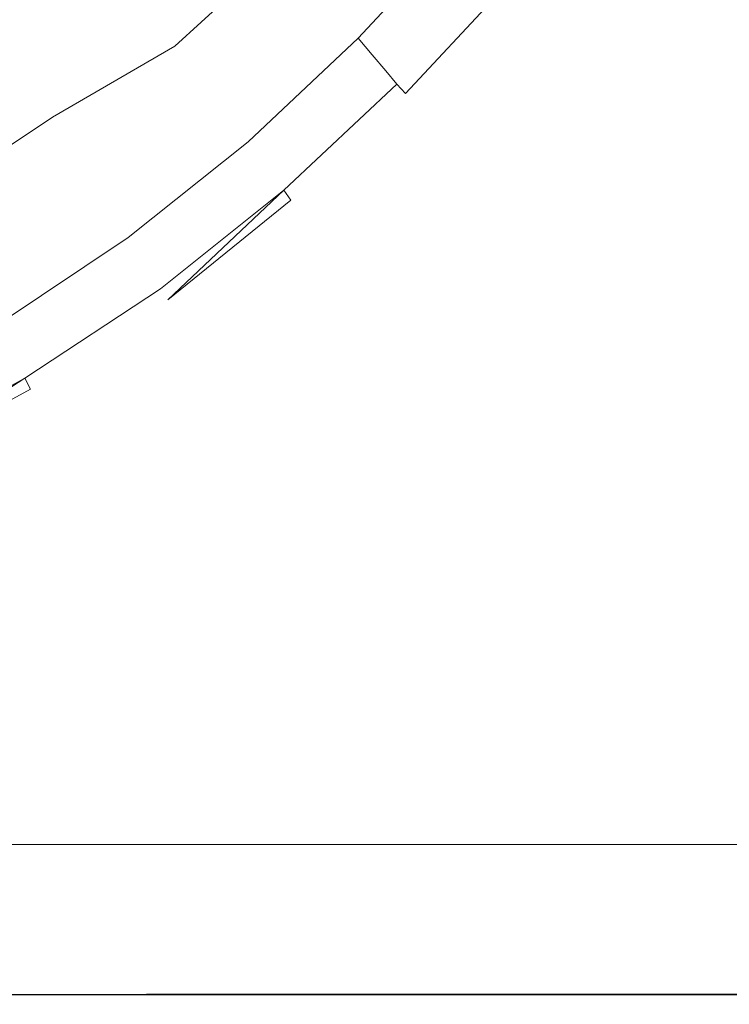
# Model space of a CAD drawing. Extents: x -748 to 748, y -352 to 353.
# Drawn here: x 589 to 679, y -352 to -228 of the extents above; entities that cross this region are included whole.
import ezdxf

# ---------------------------------------------------------------- set-up
doc = ezdxf.new("R2010")
doc.units = 0
doc.header["$LTSCALE"] = 500
doc.header["$MEASUREMENT"] = 0
doc.layers.add('SEKWANA', color=7, linetype='Continuous')

msp = doc.modelspace()

# ---------------------------------------------------------------- linework, layer by layer
at = {"layer": 'SEKWANA', "lineweight": 0}
for points, invisible_edges in [([(642.7, -214, 200.5), (627.8, -225.5, 201.1), (629.9, -227.8, 200), (642.7, -214, 200.5)], 15), ([(631.9, -230.1, 197.7), (642.7, -214, 200.5), (629.9, -227.8, 200), (631.9, -230.1, 197.7)], 15), ([(642.7, -214, 200.5), (631.9, -230.1, 197.7), (644.9, -216.1, 198.2), (642.7, -214, 200.5)], 13), ([(631.9, -230.1, 197.7), (646.9, -218.1, 195.2), (644.9, -216.1, 198.2), (631.9, -230.1, 197.7)], 15), ([(620.2, -217.1, 196.7), (605.8, -227.1, 192.9), (607.2, -229.1, 196.2), (620.2, -217.1, 196.7)], 15), ([(608.7, -231.1, 198.4), (620.2, -217.1, 196.7), (607.2, -229.1, 196.2), (608.7, -231.1, 198.4)], 15), ([(620.2, -217.1, 196.7), (608.7, -231.1, 198.4), (621.9, -219, 199), (620.2, -217.1, 196.7)], 13), ([(608.7, -231.1, 198.4), (623.7, -221, 200.6), (621.9, -219, 199), (608.7, -231.1, 198.4)], 15), ([(646.9, -218.1, 195.2), (631.9, -230.1, 197.7), (633.7, -232.2, 195), (646.9, -218.1, 195.2)], 15), ([(635.4, -234.2, 192.1), (646.9, -218.1, 195.2), (633.7, -232.2, 195), (635.4, -234.2, 192.1)], 11), ([(646.9, -218.1, 195.2), (635.4, -234.2, 192.1), (648.7, -219.9, 192.3), (646.9, -218.1, 195.2)], 15), ([(635.4, -234.2, 192.1), (650.2, -221.4, 189.8), (648.7, -219.9, 192.3), (635.4, -234.2, 192.1)], 15), ([(602.9, -221.6, 181.6), (587.7, -227.7, 172.5), (589.2, -232, 181.5), (602.9, -221.6, 181.6)], 15), ([(590.6, -235.4, 188), (602.9, -221.6, 181.6), (589.2, -232, 181.5), (590.6, -235.4, 188)], 15), ([(602.9, -221.6, 181.6), (590.6, -235.4, 188), (604.4, -224.7, 188.2), (602.9, -221.6, 181.6)], 15), ([(623.7, -221, 200.6), (608.7, -231.1, 198.4), (610.5, -233.4, 200), (623.7, -221, 200.6)], 15), ([(612.3, -235.8, 200.7), (623.7, -221, 200.6), (610.5, -233.4, 200), (612.3, -235.8, 200.7)], 15), ([(623.7, -221, 200.6), (612.3, -235.8, 200.7), (625.7, -223.2, 201.3), (623.7, -221, 200.6)], 15), ([(650.2, -221.4, 189.8), (635.4, -234.2, 192.1), (636.8, -235.9, 189.7), (650.2, -221.4, 189.8)], 13), ([(637.9, -237.1, 188.3), (650.2, -221.4, 189.8), (636.8, -235.9, 189.7), (637.9, -237.1, 188.3)], 11), ([(650.2, -221.4, 189.8), (637.9, -237.1, 188.3), (651.4, -222.6, 188.3), (650.2, -221.4, 189.8)], 13), ([(637.9, -237.1, 188.3), (653, -223.4, 187.5), (651.4, -222.6, 188.3), (637.9, -237.1, 188.3)], 15), ([(612.3, -235.8, 200.7), (627.8, -225.5, 201.1), (625.7, -223.2, 201.3), (612.3, -235.8, 200.7)], 15), ([(653, -223.4, 187.5), (637.9, -237.1, 188.3), (639.6, -238, 187.5), (653, -223.4, 187.5)], 15), ([(642.6, -238.7, 187.3), (653, -223.4, 187.5), (639.6, -238, 187.5), (642.6, -238.7, 187.3)], 15), ([(653, -223.4, 187.5), (642.6, -238.7, 187.3), (655.9, -224.1, 187.3), (653, -223.4, 187.5)], 15), ([(642.6, -238.7, 187.3), (660.9, -224.5, 187.3), (655.9, -224.1, 187.3), (642.6, -238.7, 187.3)], 15), ([(590.6, -235.4, 188), (605.8, -227.1, 192.9), (604.4, -224.7, 188.2), (590.6, -235.4, 188)], 15), ([(660.9, -224.5, 187.3), (642.6, -238.7, 187.3), (647.9, -239.1, 187.3), (660.9, -224.5, 187.3)], 15), ([(656.3, -239.4, 187.3), (660.9, -224.5, 187.3), (647.9, -239.1, 187.3), (656.3, -239.4, 187.3)], 15), ([(660.9, -224.5, 187.3), (656.3, -239.4, 187.3), (668.8, -224.8, 187.3), (660.9, -224.5, 187.3)], 15), ([(656.3, -239.4, 187.3), (678.6, -225, 187.3), (668.8, -224.8, 187.3), (656.3, -239.4, 187.3)], 15), ([(678.6, -225, 187.3), (656.3, -239.4, 187.3), (667.1, -239.6, 187.3), (678.6, -225, 187.3)], 15), ([(679.2, -239.6, 187.3), (678.6, -225, 187.3), (667.1, -239.6, 187.3), (679.2, -239.6, 187.3)], 15), ([(678.6, -225, 187.3), (679.2, -239.6, 187.3), (689.7, -225.1, 187.3), (678.6, -225, 187.3)], 15), ([(627.8, -225.5, 201.1), (612.3, -235.8, 200.7), (614.2, -238.3, 200.6), (627.8, -225.5, 201.1)], 15), ([(616.2, -240.8, 199.4), (627.8, -225.5, 201.1), (614.2, -238.3, 200.6), (616.2, -240.8, 199.4)], 15), ([(627.8, -225.5, 201.1), (616.2, -240.8, 199.4), (629.9, -227.8, 200), (627.8, -225.5, 201.1)], 15), ([(587.7, -227.7, 172.5), (574.5, -241.6, 181.3), (589.2, -232, 181.5), (587.7, -227.7, 172.5)], 15), ([(605.8, -227.1, 192.9), (590.6, -235.4, 188), (591.9, -238, 192.6), (605.8, -227.1, 192.9)], 15), ([(593.2, -240.1, 195.7), (605.8, -227.1, 192.9), (591.9, -238, 192.6), (593.2, -240.1, 195.7)], 15), ([(605.8, -227.1, 192.9), (593.2, -240.1, 195.7), (607.2, -229.1, 196.2), (605.8, -227.1, 192.9)], 15), ([(616.2, -240.8, 199.4), (631.9, -230.1, 197.7), (629.9, -227.8, 200), (616.2, -240.8, 199.4)], 15), ([(593.2, -240.1, 195.7), (608.7, -231.1, 198.4), (607.2, -229.1, 196.2), (593.2, -240.1, 195.7)], 14), ([(631.9, -230.1, 197.7), (616.2, -240.8, 199.4), (618, -243.2, 197.3), (631.9, -230.1, 197.7)], 11), ([(619.7, -245.5, 194.7), (631.9, -230.1, 197.7), (618, -243.2, 197.3), (619.7, -245.5, 194.7)], 15), ([(631.9, -230.1, 197.7), (619.7, -245.5, 194.7), (633.7, -232.2, 195), (631.9, -230.1, 197.7)], 11), ([(608.7, -231.1, 198.4), (593.2, -240.1, 195.7), (594.6, -242.2, 197.7), (608.7, -231.1, 198.4)], 15), ([(596.1, -244.6, 199.2), (608.7, -231.1, 198.4), (594.6, -242.2, 197.7), (596.1, -244.6, 199.2)], 15), ([(608.7, -231.1, 198.4), (596.1, -244.6, 199.2), (610.5, -233.4, 200), (608.7, -231.1, 198.4)], 15), ([(574.5, -241.6, 181.3), (590.6, -235.4, 188), (589.2, -232, 181.5), (574.5, -241.6, 181.3)], 15), ([(619.7, -245.5, 194.7), (635.4, -234.2, 192.1), (633.7, -232.2, 195), (619.7, -245.5, 194.7)], 15), ([(596.1, -244.6, 199.2), (612.3, -235.8, 200.7), (610.5, -233.4, 200), (596.1, -244.6, 199.2)], 15), ([(635.4, -234.2, 192.1), (619.7, -245.5, 194.7), (621.2, -247.6, 192), (635.4, -234.2, 192.1)], 15), ([(622.5, -249.3, 189.7), (635.4, -234.2, 192.1), (621.2, -247.6, 192), (622.5, -249.3, 189.7)], 15), ([(635.4, -234.2, 192.1), (622.5, -249.3, 189.7), (636.8, -235.9, 189.7), (635.4, -234.2, 192.1)], 13), ([(590.6, -235.4, 188), (574.5, -241.6, 181.3), (575.7, -245.1, 187.8), (590.6, -235.4, 188)], 15), ([(576.9, -247.9, 192.2), (590.6, -235.4, 188), (575.7, -245.1, 187.8), (576.9, -247.9, 192.2)], 15), ([(590.6, -235.4, 188), (576.9, -247.9, 192.2), (591.9, -238, 192.6), (590.6, -235.4, 188)], 15), ([(612.3, -235.8, 200.7), (596.1, -244.6, 199.2), (597.8, -247.3, 200), (612.3, -235.8, 200.7)], 15), ([(599.5, -250, 199.8), (612.3, -235.8, 200.7), (597.8, -247.3, 200), (599.5, -250, 199.8)], 15), ([(612.3, -235.8, 200.7), (599.5, -250, 199.8), (614.2, -238.3, 200.6), (612.3, -235.8, 200.7)], 15), ([(622.5, -249.3, 189.7), (637.9, -237.1, 188.3), (636.8, -235.9, 189.7), (622.5, -249.3, 189.7)], 15), ([(637.9, -237.1, 188.3), (622.5, -249.3, 189.7), (623.4, -250.6, 188.2), (637.9, -237.1, 188.3)], 15), ([(625, -251.7, 187.5), (637.9, -237.1, 188.3), (623.4, -250.6, 188.2), (625, -251.7, 187.5)], 15), ([(637.9, -237.1, 188.3), (625, -251.7, 187.5), (639.6, -238, 187.5), (637.9, -237.1, 188.3)], 15), ([(576.9, -247.9, 192.2), (593.2, -240.1, 195.7), (591.9, -238, 192.6), (576.9, -247.9, 192.2)], 15), ([(599.5, -250, 199.8), (616.2, -240.8, 199.4), (614.2, -238.3, 200.6), (599.5, -250, 199.8)], 15), ([(625, -251.7, 187.5), (642.6, -238.7, 187.3), (639.6, -238, 187.5), (625, -251.7, 187.5)], 15), ([(642.6, -238.7, 187.3), (625, -251.7, 187.5), (628.1, -252.5, 187.3), (642.6, -238.7, 187.3)], 15), ([(633.7, -253.1, 187.3), (642.6, -238.7, 187.3), (628.1, -252.5, 187.3), (633.7, -253.1, 187.3)], 15), ([(642.6, -238.7, 187.3), (633.7, -253.1, 187.3), (647.9, -239.1, 187.3), (642.6, -238.7, 187.3)], 15), ([(633.7, -253.1, 187.3), (656.3, -239.4, 187.3), (647.9, -239.1, 187.3), (633.7, -253.1, 187.3)], 15), ([(593.2, -240.1, 195.7), (576.9, -247.9, 192.2), (578.1, -250.1, 195.2), (593.2, -240.1, 195.7)], 15), ([(579.3, -252.3, 197.1), (593.2, -240.1, 195.7), (578.1, -250.1, 195.2), (579.3, -252.3, 197.1)], 9), ([(593.2, -240.1, 195.7), (579.3, -252.3, 197.1), (594.6, -242.2, 197.7), (593.2, -240.1, 195.7)], 15), ([(656.3, -239.4, 187.3), (633.7, -253.1, 187.3), (643, -253.2, 187.3), (656.3, -239.4, 187.3)], 15), ([(654.9, -253.1, 187.3), (656.3, -239.4, 187.3), (643, -253.2, 187.3), (654.9, -253.1, 187.3)], 15), ([(656.3, -239.4, 187.3), (654.9, -253.1, 187.3), (667.1, -239.6, 187.3), (656.3, -239.4, 187.3)], 15), ([(679.2, -239.6, 187.3), (654.9, -253.1, 187.3), (668.2, -253.2, 187.3), (679.2, -239.6, 187.3)], 15), ([(654.9, -253.1, 187.3), (679.2, -239.6, 187.3), (667.1, -239.6, 187.3), (654.9, -253.1, 187.3)], 15), ([(682.3, -253.4, 187.3), (679.2, -239.6, 187.3), (668.2, -253.2, 187.3), (682.3, -253.4, 187.3)], 15), ([(616.2, -240.8, 199.4), (599.5, -250, 199.8), (601.2, -252.7, 198.8), (616.2, -240.8, 199.4)], 15), ([(602.8, -255.3, 196.8), (616.2, -240.8, 199.4), (601.2, -252.7, 198.8), (602.8, -255.3, 196.8)], 15), ([(616.2, -240.8, 199.4), (602.8, -255.3, 196.8), (618, -243.2, 197.3), (616.2, -240.8, 199.4)], 15), ([(579.3, -252.3, 197.1), (596.1, -244.6, 199.2), (594.6, -242.2, 197.7), (579.3, -252.3, 197.1)], 15), ([(602.8, -255.3, 196.8), (619.7, -245.5, 194.7), (618, -243.2, 197.3), (602.8, -255.3, 196.8)], 11), ([(596.1, -244.6, 199.2), (579.3, -252.3, 197.1), (580.6, -254.9, 198.5), (596.1, -244.6, 199.2)], 15), ([(582, -257.7, 199.1), (596.1, -244.6, 199.2), (580.6, -254.9, 198.5), (582, -257.7, 199.1)], 15), ([(596.1, -244.6, 199.2), (582, -257.7, 199.1), (597.8, -247.3, 200), (596.1, -244.6, 199.2)], 15), ([(619.7, -245.5, 194.7), (602.8, -255.3, 196.8), (604.4, -257.7, 194.3), (619.7, -245.5, 194.7)], 15), ([(605.7, -259.9, 191.6), (619.7, -245.5, 194.7), (604.4, -257.7, 194.3), (605.7, -259.9, 191.6)], 15), ([(619.7, -245.5, 194.7), (605.7, -259.9, 191.6), (621.2, -247.6, 192), (619.7, -245.5, 194.7)], 15), ([(582, -257.7, 199.1), (599.5, -250, 199.8), (597.8, -247.3, 200), (582, -257.7, 199.1)], 15), ([(605.7, -259.9, 191.6), (622.5, -249.3, 189.7), (621.2, -247.6, 192), (605.7, -259.9, 191.6)], 15), ([(599.5, -250, 199.8), (582, -257.7, 199.1), (583.5, -260.6, 199), (599.5, -250, 199.8)], 15), ([(584.9, -263.5, 198.1), (599.5, -250, 199.8), (583.5, -260.6, 199), (584.9, -263.5, 198.1)], 15), ([(599.5, -250, 199.8), (584.9, -263.5, 198.1), (601.2, -252.7, 198.8), (599.5, -250, 199.8)], 15), ([(622.5, -249.3, 189.7), (605.7, -259.9, 191.6), (606.9, -261.8, 189.4), (622.5, -249.3, 189.7)], 11), ([(607.8, -263.2, 188.2), (622.5, -249.3, 189.7), (606.9, -261.8, 189.4), (607.8, -263.2, 188.2)], 14), ([(622.5, -249.3, 189.7), (607.8, -263.2, 188.2), (623.4, -250.6, 188.2), (622.5, -249.3, 189.7)], 11), ([(607.8, -263.2, 188.2), (625, -251.7, 187.5), (623.4, -250.6, 188.2), (607.8, -263.2, 188.2)], 11), ([(584.9, -263.5, 198.1), (602.8, -255.3, 196.8), (601.2, -252.7, 198.8), (584.9, -263.5, 198.1)], 15), ([(625, -251.7, 187.5), (607.8, -263.2, 188.2), (609.2, -264.4, 187.5), (625, -251.7, 187.5)], 15), ([(612.1, -265.9, 187.3), (625, -251.7, 187.5), (609.2, -264.4, 187.5), (612.1, -265.9, 187.3)], 15), ([(625, -251.7, 187.5), (612.1, -265.9, 187.3), (628.1, -252.5, 187.3), (625, -251.7, 187.5)], 15), ([(612.1, -265.9, 187.3), (633.7, -253.1, 187.3), (628.1, -252.5, 187.3), (612.1, -265.9, 187.3)], 15), ([(633.7, -253.1, 187.3), (612.1, -265.9, 187.3), (618.2, -266.8, 187.3), (633.7, -253.1, 187.3)], 15), ([(629.1, -266.3, 187.3), (633.7, -253.1, 187.3), (618.2, -266.8, 187.3), (629.1, -266.3, 187.3)], 15), ([(629.1, -266.3, 187.3), (654.9, -253.1, 187.3), (643, -253.2, 187.3), (629.1, -266.3, 187.3)], 15), ([(654.9, -253.1, 187.3), (629.1, -266.3, 187.3), (642.7, -265.7, 187.3), (654.9, -253.1, 187.3)], 15), ([(633.7, -253.1, 187.3), (629.1, -266.3, 187.3), (643, -253.2, 187.3), (633.7, -253.1, 187.3)], 15), ([(656.8, -265.9, 187.3), (654.9, -253.1, 187.3), (642.7, -265.7, 187.3), (656.8, -265.9, 187.3)], 15), ([(654.9, -253.1, 187.3), (656.8, -265.9, 187.3), (668.2, -253.2, 187.3), (654.9, -253.1, 187.3)], 15), ([(656.8, -265.9, 187.3), (682.3, -253.4, 187.3), (668.2, -253.2, 187.3), (656.8, -265.9, 187.3)], 15), ([(682.3, -253.4, 187.3), (656.8, -265.9, 187.3), (671.7, -266.5, 187.3), (682.3, -253.4, 187.3)], 15), ([(687.6, -267.2, 187.3), (682.3, -253.4, 187.3), (671.7, -266.5, 187.3), (687.6, -267.2, 187.3)], 15), ([(602.8, -255.3, 196.8), (584.9, -263.5, 198.1), (586.3, -266.3, 196.2), (602.8, -255.3, 196.8)], 11), ([(587.6, -268.9, 193.9), (602.8, -255.3, 196.8), (586.3, -266.3, 196.2), (587.6, -268.9, 193.9)], 15), ([(602.8, -255.3, 196.8), (587.6, -268.9, 193.9), (604.4, -257.7, 194.3), (602.8, -255.3, 196.8)], 15), ([(587.6, -268.9, 193.9), (605.7, -259.9, 191.6), (604.4, -257.7, 194.3), (587.6, -268.9, 193.9)], 15), ([(605.7, -259.9, 191.6), (587.6, -268.9, 193.9), (588.8, -271.2, 191.4), (605.7, -259.9, 191.6)], 15), ([(589.7, -273.1, 189.3), (605.7, -259.9, 191.6), (588.8, -271.2, 191.4), (589.7, -273.1, 189.3)], 15), ([(605.7, -259.9, 191.6), (589.7, -273.1, 189.3), (606.9, -261.8, 189.4), (605.7, -259.9, 191.6)], 13), ([(589.7, -273.1, 189.3), (607.8, -263.2, 188.2), (606.9, -261.8, 189.4), (589.7, -273.1, 189.3)], 15), ([(607.8, -263.2, 188.2), (589.7, -273.1, 189.3), (590.4, -274.5, 188.1), (607.8, -263.2, 188.2)], 15), ([(591.7, -276.1, 187.5), (607.8, -263.2, 188.2), (590.4, -274.5, 188.1), (591.7, -276.1, 187.5)], 15), ([(607.8, -263.2, 188.2), (591.7, -276.1, 187.5), (609.2, -264.4, 187.5), (607.8, -263.2, 188.2)], 15), ([(591.7, -276.1, 187.5), (612.1, -265.9, 187.3), (609.2, -264.4, 187.5), (591.7, -276.1, 187.5)], 15), ([(612.1, -265.9, 187.3), (591.7, -276.1, 187.5), (594.2, -278.3, 187.3), (612.1, -265.9, 187.3)], 15), ([(599.3, -282, 187.3), (612.1, -265.9, 187.3), (594.2, -278.3, 187.3), (599.3, -282, 187.3)], 15), ([(612.1, -265.9, 187.3), (599.3, -282, 187.3), (618.2, -266.8, 187.3), (612.1, -265.9, 187.3)], 15), ([(629.1, -266.3, 187.3), (599.3, -282, 187.3), (617.1, -278.5, 187.3), (629.1, -266.3, 187.3)], 15), ([(599.3, -282, 187.3), (629.1, -266.3, 187.3), (618.2, -266.8, 187.3), (599.3, -282, 187.3)], 15), ([(631.7, -277.1, 187.3), (629.1, -266.3, 187.3), (617.1, -278.5, 187.3), (631.7, -277.1, 187.3)], 15), ([(629.1, -266.3, 187.3), (631.7, -277.1, 187.3), (642.7, -265.7, 187.3), (629.1, -266.3, 187.3)], 15), ([(631.7, -277.1, 187.3), (656.8, -265.9, 187.3), (642.7, -265.7, 187.3), (631.7, -277.1, 187.3)], 15), ([(656.8, -265.9, 187.3), (631.7, -277.1, 187.3), (645.7, -277.5, 187.3), (656.8, -265.9, 187.3)], 15), ([(660.3, -279.1, 187.3), (656.8, -265.9, 187.3), (645.7, -277.5, 187.3), (660.3, -279.1, 187.3)], 15), ([(656.8, -265.9, 187.3), (660.3, -279.1, 187.3), (671.7, -266.5, 187.3), (656.8, -265.9, 187.3)], 15), ([(660.3, -279.1, 187.3), (687.6, -267.2, 187.3), (671.7, -266.5, 187.3), (660.3, -279.1, 187.3)], 15), ([(687.6, -267.2, 187.3), (660.3, -279.1, 187.3), (676.6, -280.9, 187.3), (687.6, -267.2, 187.3)], 15), ([(694.4, -282.3, 187.3), (687.6, -267.2, 187.3), (676.6, -280.9, 187.3), (694.4, -282.3, 187.3)], 15), ([(570.2, -281.4, 191), (589.7, -273.1, 189.3), (588.8, -271.2, 191.4), (570.2, -281.4, 191)], 15), ([(589.7, -273.1, 189.3), (570.2, -281.4, 191), (570.9, -283.4, 189.1), (589.7, -273.1, 189.3)], 11), ([(571.5, -284.8, 188.1), (589.7, -273.1, 189.3), (570.9, -283.4, 189.1), (571.5, -284.8, 188.1)], 14), ([(589.7, -273.1, 189.3), (571.5, -284.8, 188.1), (590.4, -274.5, 188.1), (589.7, -273.1, 189.3)], 9), ([(571.5, -284.8, 188.1), (591.7, -276.1, 187.5), (590.4, -274.5, 188.1), (571.5, -284.8, 188.1)], 15), ([(591.7, -276.1, 187.5), (571.5, -284.8, 188.1), (572.4, -286.5, 187.4), (591.7, -276.1, 187.5)], 15), ([(574.1, -289.3, 187.3), (591.7, -276.1, 187.5), (572.4, -286.5, 187.4), (574.1, -289.3, 187.3)], 15), ([(591.7, -276.1, 187.5), (574.1, -289.3, 187.3), (594.2, -278.3, 187.3), (591.7, -276.1, 187.5)], 15), ([(609.7, -289.3, 187.3), (631.7, -277.1, 187.3), (617.1, -278.5, 187.3), (609.7, -289.3, 187.3)], 15), ([(631.7, -277.1, 187.3), (609.7, -289.3, 187.3), (623.1, -287, 187.3), (631.7, -277.1, 187.3)], 15), ([(635.4, -288.1, 187.3), (631.7, -277.1, 187.3), (623.1, -287, 187.3), (635.4, -288.1, 187.3)], 15), ([(631.7, -277.1, 187.3), (635.4, -288.1, 187.3), (645.7, -277.5, 187.3), (631.7, -277.1, 187.3)], 15), ([(635.4, -288.1, 187.3), (660.3, -279.1, 187.3), (645.7, -277.5, 187.3), (635.4, -288.1, 187.3)], 15), ([(574.1, -289.3, 187.3), (599.3, -282, 187.3), (594.2, -278.3, 187.3), (574.1, -289.3, 187.3)], 15), ([(599.3, -282, 187.3), (609.7, -289.3, 187.3), (617.1, -278.5, 187.3), (599.3, -282, 187.3)], 15), ([(660.3, -279.1, 187.3), (635.4, -288.1, 187.3), (648.4, -291.3, 187.3), (660.3, -279.1, 187.3)], 15), ([(664.2, -295, 187.3), (660.3, -279.1, 187.3), (648.4, -291.3, 187.3), (664.2, -295, 187.3)], 15), ([(660.3, -279.1, 187.3), (664.2, -295, 187.3), (676.6, -280.9, 187.3), (660.3, -279.1, 187.3)], 15), ([(664.2, -295, 187.3), (694.4, -282.3, 187.3), (676.6, -280.9, 187.3), (664.2, -295, 187.3)], 15), ([(599.3, -282, 187.3), (574.1, -289.3, 187.3), (575.8, -294.3, 187.3), (599.3, -282, 187.3)], 15), ([(576.4, -303.1, 187.3), (599.3, -282, 187.3), (575.8, -294.3, 187.3), (576.4, -303.1, 187.3)], 15), ([(599.3, -282, 187.3), (576.4, -303.1, 187.3), (594.3, -294.6, 187.3), (599.3, -282, 187.3)], 15), ([(609.7, -289.3, 187.3), (599.3, -282, 187.3), (594.3, -294.6, 187.3), (609.7, -289.3, 187.3)], 15), ([(694.4, -282.3, 187.3), (664.2, -295, 187.3), (682.9, -297.8, 187.3), (694.4, -282.3, 187.3)], 15), ([(609.7, -289.3, 187.3), (618.4, -294.1, 187.3), (623.1, -287, 187.3), (609.7, -289.3, 187.3)], 15), ([(618.4, -294.1, 187.3), (635.4, -288.1, 187.3), (623.1, -287, 187.3), (618.4, -294.1, 187.3)], 15), ([(635.4, -288.1, 187.3), (618.4, -294.1, 187.3), (624.8, -297.1, 187.3), (635.4, -288.1, 187.3)], 15), ([(635.5, -301.5, 187.3), (635.4, -288.1, 187.3), (624.8, -297.1, 187.3), (635.5, -301.5, 187.3)], 15), ([(635.4, -288.1, 187.3), (635.5, -301.5, 187.3), (648.4, -291.3, 187.3), (635.4, -288.1, 187.3)], 15), ([(594.7, -303.7, 187.3), (609.7, -289.3, 187.3), (594.3, -294.6, 187.3), (594.7, -303.7, 187.3)], 15), ([(609.7, -289.3, 187.3), (594.7, -303.7, 187.3), (607.9, -297.8, 187.3), (609.7, -289.3, 187.3)], 15), ([(618.4, -294.1, 187.3), (609.7, -289.3, 187.3), (607.9, -297.8, 187.3), (618.4, -294.1, 187.3)], 15), ([(635.5, -301.5, 187.3), (664.2, -295, 187.3), (648.4, -291.3, 187.3), (635.5, -301.5, 187.3)], 15), ([(576.4, -303.1, 187.3), (594.7, -303.7, 187.3), (594.3, -294.6, 187.3), (576.4, -303.1, 187.3)], 15), ([(613.1, -303.4, 187.3), (618.4, -294.1, 187.3), (607.9, -297.8, 187.3), (613.1, -303.4, 187.3)], 15), ([(618.4, -294.1, 187.3), (613.1, -303.4, 187.3), (624.8, -297.1, 187.3), (618.4, -294.1, 187.3)], 15), ([(664.2, -295, 187.3), (635.5, -301.5, 187.3), (648.6, -307, 187.3), (664.2, -295, 187.3)], 15), ([(666.8, -314.7, 187.3), (664.2, -295, 187.3), (648.6, -307, 187.3), (666.8, -314.7, 187.3)], 15), ([(664.2, -295, 187.3), (666.8, -314.7, 187.3), (682.9, -297.8, 187.3), (664.2, -295, 187.3)], 15), ([(613.1, -303.4, 187.3), (635.5, -301.5, 187.3), (624.8, -297.1, 187.3), (613.1, -303.4, 187.3)], 15), ([(594.7, -303.7, 187.3), (613.1, -303.4, 187.3), (607.9, -297.8, 187.3), (594.7, -303.7, 187.3)], 15), ([(666.8, -314.7, 187.3), (705, -298.5, 187.3), (682.9, -297.8, 187.3), (666.8, -314.7, 187.3)], 15), ([(705, -298.5, 187.3), (666.8, -314.7, 187.3), (698.5, -314, 187.3), (705, -298.5, 187.3)], 15), ([(635.5, -301.5, 187.3), (613.1, -303.4, 187.3), (621.3, -308.1, 187.3), (635.5, -301.5, 187.3)], 15), ([(628.8, -314.3, 187.3), (635.5, -301.5, 187.3), (621.3, -308.1, 187.3), (628.8, -314.3, 187.3)], 15), ([(635.5, -301.5, 187.3), (628.8, -314.3, 187.3), (648.6, -307, 187.3), (635.5, -301.5, 187.3)], 15), ([(594.7, -303.7, 187.3), (576.4, -303.1, 187.3), (580.3, -311.7, 187.3), (594.7, -303.7, 187.3)], 15), ([(591.7, -316.5, 187.3), (594.7, -303.7, 187.3), (580.3, -311.7, 187.3), (591.7, -316.5, 187.3)], 15), ([(594.7, -303.7, 187.3), (591.7, -316.5, 187.3), (601.5, -309.1, 187.3), (594.7, -303.7, 187.3)], 15), ([(613.1, -303.4, 187.3), (594.7, -303.7, 187.3), (601.5, -309.1, 187.3), (613.1, -303.4, 187.3)], 15), ([(610.3, -311.6, 187.3), (613.1, -303.4, 187.3), (601.5, -309.1, 187.3), (610.3, -311.6, 187.3)], 15), ([(613.1, -303.4, 187.3), (610.3, -311.6, 187.3), (621.3, -308.1, 187.3), (613.1, -303.4, 187.3)], 15), ([(628.8, -314.3, 187.3), (666.8, -314.7, 187.3), (648.6, -307, 187.3), (628.8, -314.3, 187.3)], 15), ([(610.3, -311.6, 187.3), (628.8, -314.3, 187.3), (621.3, -308.1, 187.3), (610.3, -311.6, 187.3)], 15), ([(591.7, -316.5, 187.3), (610.3, -311.6, 187.3), (601.5, -309.1, 187.3), (591.7, -316.5, 187.3)], 15), ([(561.6, -322.1, 187.3), (591.7, -316.5, 187.3), (580.3, -311.7, 187.3), (561.6, -322.1, 187.3)], 15), ([(610.3, -311.6, 187.3), (591.7, -316.5, 187.3), (608.6, -317.5, 187.3), (610.3, -311.6, 187.3)], 15), ([(628.8, -314.3, 187.3), (610.3, -311.6, 187.3), (608.6, -317.5, 187.3), (628.8, -314.3, 187.3)], 15), ([(628.8, -314.3, 187.3), (607.3, -325.4, 187.3), (634.2, -322.2, 187.3), (628.8, -314.3, 187.3)], 15), ([(607.3, -325.4, 187.3), (628.8, -314.3, 187.3), (608.6, -317.5, 187.3), (607.3, -325.4, 187.3)], 15), ([(666.8, -314.7, 187.3), (628.8, -314.3, 187.3), (634.2, -322.2, 187.3), (666.8, -314.7, 187.3)], 15), ([(636.1, -331.7, 187.3), (666.8, -314.7, 187.3), (634.2, -322.2, 187.3), (636.1, -331.7, 187.3)], 15), ([(666.8, -314.7, 187.3), (636.1, -331.7, 187.3), (667.3, -328.9, 187.3), (666.8, -314.7, 187.3)], 15), ([(666.8, -314.7, 187.3), (696.7, -327.7, 187.3), (698.5, -314, 187.3), (666.8, -314.7, 187.3)], 15), ([(696.7, -327.7, 187.3), (666.8, -314.7, 187.3), (667.3, -328.9, 187.3), (696.7, -327.7, 187.3)], 15), ([(591.7, -316.5, 187.3), (561.6, -322.1, 187.3), (584.5, -325, 187.3), (591.7, -316.5, 187.3)], 15), ([(607.3, -325.4, 187.3), (591.7, -316.5, 187.3), (584.5, -325, 187.3), (607.3, -325.4, 187.3)], 15), ([(591.7, -316.5, 187.3), (607.3, -325.4, 187.3), (608.6, -317.5, 187.3), (591.7, -316.5, 187.3)], 15), ([(607.3, -325.4, 187.3), (636.1, -331.7, 187.3), (634.2, -322.2, 187.3), (607.3, -325.4, 187.3)], 15), ([(580.9, -333.9, 187.3), (607.3, -325.4, 187.3), (584.5, -325, 187.3), (580.9, -333.9, 187.3)], 15), ([(607.3, -325.4, 187.3), (580.9, -333.9, 187.3), (606.4, -334.1, 187.3), (607.3, -325.4, 187.3)], 15), ([(636.1, -331.7, 187.3), (607.3, -325.4, 187.3), (606.4, -334.1, 187.3), (636.1, -331.7, 187.3)], 15), ([(667.8, -339.1, 187.3), (696.7, -327.7, 187.3), (667.3, -328.9, 187.3), (667.8, -339.1, 187.3)], 15), ([(696.7, -327.7, 187.3), (667.8, -339.1, 187.3), (697.2, -338.5, 187.3), (696.7, -327.7, 187.3)], 15), ([(636.1, -331.7, 187.3), (667.8, -339.1, 187.3), (667.3, -328.9, 187.3), (636.1, -331.7, 187.3)], 15), ([(601.6, -332.1, 148.2), (576.7, -337.1, 148.2), (576.4, -332.1, 148.2), (601.6, -332.1, 148.2)], 11), ([(576.7, -337.1, 148.2), (601.6, -332.1, 148.2), (602.5, -337.1, 148.2), (576.7, -337.1, 148.2)], 15), ([(631.1, -337.1, 148.2), (601.6, -332.1, 148.2), (629.4, -332.1, 148.2), (631.1, -337.1, 148.2)], 13), ([(601.6, -332.1, 148.2), (631.1, -337.1, 148.2), (602.5, -337.1, 148.2), (601.6, -332.1, 148.2)], 15), ([(636.1, -331.7, 187.3), (605.7, -341.6, 187.3), (636.3, -340.4, 187.3), (636.1, -331.7, 187.3)], 15), ([(605.7, -341.6, 187.3), (636.1, -331.7, 187.3), (606.4, -334.1, 187.3), (605.7, -341.6, 187.3)], 15), ([(657.3, -332.1, 148.2), (631.1, -337.1, 148.2), (629.4, -332.1, 148.2), (657.3, -332.1, 148.2)], 11), ([(631.1, -337.1, 148.2), (657.3, -332.1, 148.2), (660.1, -337.1, 148.2), (631.1, -337.1, 148.2)], 15), ([(667.8, -339.1, 187.3), (636.1, -331.7, 187.3), (636.3, -340.4, 187.3), (667.8, -339.1, 187.3)], 15), ([(686.4, -337.1, 148.2), (657.3, -332.1, 148.2), (682.6, -332.1, 148.2), (686.4, -337.1, 148.2)], 13), ([(657.3, -332.1, 148.2), (686.4, -337.1, 148.2), (660.1, -337.1, 148.2), (657.3, -332.1, 148.2)], 15), ([(605.7, -341.6, 187.3), (580.9, -333.9, 187.3), (579.2, -341.6, 187.3), (605.7, -341.6, 187.3)], 15), ([(580.9, -333.9, 187.3), (605.7, -341.6, 187.3), (606.4, -334.1, 187.3), (580.9, -333.9, 187.3)], 15), ([(576.7, -337.1, 148.2), (603.3, -341.9, 148.2), (577, -341.9, 148.2), (576.7, -337.1, 148.2)], 15), ([(603.3, -341.9, 148.2), (576.7, -337.1, 148.2), (602.5, -337.1, 148.2), (603.3, -341.9, 148.2)], 15), ([(631.1, -337.1, 148.2), (603.3, -341.9, 148.2), (602.5, -337.1, 148.2), (631.1, -337.1, 148.2)], 15), ([(603.3, -341.9, 148.2), (631.1, -337.1, 148.2), (632.8, -341.9, 148.2), (603.3, -341.9, 148.2)], 15), ([(631.1, -337.1, 148.2), (662.7, -341.9, 148.2), (632.8, -341.9, 148.2), (631.1, -337.1, 148.2)], 15), ([(662.7, -341.9, 148.2), (631.1, -337.1, 148.2), (660.1, -337.1, 148.2), (662.7, -341.9, 148.2)], 15), ([(686.4, -337.1, 148.2), (662.7, -341.9, 148.2), (660.1, -337.1, 148.2), (686.4, -337.1, 148.2)], 15), ([(662.7, -341.9, 148.2), (686.4, -337.1, 148.2), (689.9, -341.9, 148.2), (662.7, -341.9, 148.2)], 15), ([(667.8, -339.1, 187.3), (697.5, -345.4, 187.3), (697.2, -338.5, 187.3), (667.8, -339.1, 187.3)], 15), ([(636.3, -346.2, 187.3), (667.8, -339.1, 187.3), (636.3, -340.4, 187.3), (636.3, -346.2, 187.3)], 15), ([(667.8, -339.1, 187.3), (636.3, -346.2, 187.3), (668.1, -345.6, 187.3), (667.8, -339.1, 187.3)], 15), ([(697.5, -345.4, 187.3), (667.8, -339.1, 187.3), (668.1, -345.6, 187.3), (697.5, -345.4, 187.3)], 15), ([(605.7, -341.6, 187.3), (636.3, -346.2, 187.3), (636.3, -340.4, 187.3), (605.7, -341.6, 187.3)], 15), ([(603.3, -341.9, 148.2), (577.2, -346, 148.5), (577, -341.9, 148.2), (603.3, -341.9, 148.2)], 15), ([(577.2, -346, 148.5), (603.3, -341.9, 148.2), (604, -346, 148.5), (577.2, -346, 148.5)], 15), ([(578.3, -346.6, 187.3), (605.7, -341.6, 187.3), (579.2, -341.6, 187.3), (578.3, -346.6, 187.3)], 15), ([(605.7, -341.6, 187.3), (578.3, -346.6, 187.3), (605.4, -346.7, 187.3), (605.7, -341.6, 187.3)], 15), ([(634.2, -346, 148.5), (603.3, -341.9, 148.2), (632.8, -341.9, 148.2), (634.2, -346, 148.5)], 15), ([(603.3, -341.9, 148.2), (634.2, -346, 148.5), (604, -346, 148.5), (603.3, -341.9, 148.2)], 15), ([(636.3, -346.2, 187.3), (605.7, -341.6, 187.3), (605.4, -346.7, 187.3), (636.3, -346.2, 187.3)], 15), ([(662.7, -341.9, 148.2), (634.2, -346, 148.5), (632.8, -341.9, 148.2), (662.7, -341.9, 148.2)], 15), ([(634.2, -346, 148.5), (662.7, -341.9, 148.2), (664.9, -346, 148.5), (634.2, -346, 148.5)], 15), ([(692.9, -346, 148.5), (662.7, -341.9, 148.2), (689.9, -341.9, 148.2), (692.9, -346, 148.5)], 15), ([(662.7, -341.9, 148.2), (692.9, -346, 148.5), (664.9, -346, 148.5), (662.7, -341.9, 148.2)], 15), ([(577.2, -346, 148.5), (604.6, -349.2, 149), (577.4, -349.2, 149), (577.2, -346, 148.5)], 15), ([(604.6, -349.2, 149), (577.2, -346, 148.5), (604, -346, 148.5), (604.6, -349.2, 149)], 15), ([(634.2, -346, 148.5), (604.6, -349.2, 149), (604, -346, 148.5), (634.2, -346, 148.5)], 15), ([(604.6, -349.2, 149), (634.2, -346, 148.5), (635.3, -349.2, 149), (604.6, -349.2, 149)], 15), ([(636.3, -346.2, 187.3), (605.2, -349.6, 187.2), (636.3, -349.4, 187.2), (636.3, -346.2, 187.3)], 15), ([(605.2, -349.6, 187.2), (636.3, -346.2, 187.3), (605.4, -346.7, 187.3), (605.2, -349.6, 187.2)], 15), ([(634.2, -346, 148.5), (666.6, -349.2, 149), (635.3, -349.2, 149), (634.2, -346, 148.5)], 15), ([(666.6, -349.2, 149), (634.2, -346, 148.5), (664.9, -346, 148.5), (666.6, -349.2, 149)], 15), ([(636.3, -346.2, 187.3), (668.3, -349.3, 187.2), (668.1, -345.6, 187.3), (636.3, -346.2, 187.3)], 15), ([(668.3, -349.3, 187.2), (636.3, -346.2, 187.3), (636.3, -349.4, 187.2), (668.3, -349.3, 187.2)], 15), ([(692.9, -346, 148.5), (666.6, -349.2, 149), (664.9, -346, 148.5), (692.9, -346, 148.5)], 15), ([(666.6, -349.2, 149), (692.9, -346, 148.5), (695.3, -349.2, 149), (666.6, -349.2, 149)], 15), ([(668.3, -349.3, 187.2), (697.5, -345.4, 187.3), (668.1, -345.6, 187.3), (668.3, -349.3, 187.2)], 15), ([(697.5, -345.4, 187.3), (668.3, -349.3, 187.2), (697.6, -349.2, 187.2), (697.5, -345.4, 187.3)], 15), ([(605.2, -349.6, 187.2), (578.3, -346.6, 187.3), (577.8, -349.6, 187.2), (605.2, -349.6, 187.2)], 15), ([(578.3, -346.6, 187.3), (605.2, -349.6, 187.2), (605.4, -346.7, 187.3), (578.3, -346.6, 187.3)], 15), ([(604.6, -349.2, 149), (577.5, -351.1, 149.7), (577.4, -349.2, 149), (604.6, -349.2, 149)], 15), ([(577.5, -351.1, 149.7), (604.6, -349.2, 149), (604.9, -351.1, 149.7), (577.5, -351.1, 149.7)], 11), ([(577.6, -351.1, 187), (605.2, -349.6, 187.2), (577.8, -349.6, 187.2), (577.6, -351.1, 187)], 15), ([(605.2, -349.6, 187.2), (577.6, -351.1, 187), (605.1, -351, 187), (605.2, -349.6, 187.2)], 15), ([(635.9, -351.1, 149.7), (604.6, -349.2, 149), (635.3, -349.2, 149), (635.9, -351.1, 149.7)], 15), ([(604.6, -349.2, 149), (635.9, -351.1, 149.7), (604.9, -351.1, 149.7), (604.6, -349.2, 149)], 13), ([(636.4, -351, 187), (605.2, -349.6, 187.2), (605.1, -351, 187), (636.4, -351, 187)], 15), ([(605.2, -349.6, 187.2), (636.4, -351, 187), (636.3, -349.4, 187.2), (605.2, -349.6, 187.2)], 15), ([(666.6, -349.2, 149), (635.9, -351.1, 149.7), (635.3, -349.2, 149), (666.6, -349.2, 149)], 15), ([(635.9, -351.1, 149.7), (666.6, -349.2, 149), (667.6, -351.1, 149.7), (635.9, -351.1, 149.7)], 11), ([(636.4, -351, 187), (668.3, -349.3, 187.2), (636.3, -349.4, 187.2), (636.4, -351, 187)], 15), ([(668.3, -349.3, 187.2), (636.4, -351, 187), (668.3, -351, 187), (668.3, -349.3, 187.2)], 15), ([(696.7, -351.1, 149.7), (666.6, -349.2, 149), (695.3, -349.2, 149), (696.7, -351.1, 149.7)], 15), ([(666.6, -349.2, 149), (696.7, -351.1, 149.7), (667.6, -351.1, 149.7), (666.6, -349.2, 149)], 15), ([(668.3, -349.3, 187.2), (697.6, -351, 187), (697.6, -349.2, 187.2), (668.3, -349.3, 187.2)], 15), ([(697.6, -351, 187), (668.3, -349.3, 187.2), (668.3, -351, 187), (697.6, -351, 187)], 11), ([(577.5, -351.1, 149.7), (605, -352, 151.2), (577.6, -352, 151.2), (577.5, -351.1, 149.7)], 15), ([(605, -352, 151.2), (577.5, -351.1, 149.7), (604.9, -351.1, 149.7), (605, -352, 151.2)], 15), ([(577.6, -351.1, 187), (605.1, -351.7, 186.5), (605.1, -351, 187), (577.6, -351.1, 187)], 11), ([(605.1, -351.7, 186.5), (577.6, -351.1, 187), (577.6, -351.7, 186.5), (605.1, -351.7, 186.5)], 15), ([(635.9, -351.1, 149.7), (605, -352, 151.2), (604.9, -351.1, 149.7), (635.9, -351.1, 149.7)], 15), ([(605, -352, 151.2), (635.9, -351.1, 149.7), (636.2, -352, 151.2), (605, -352, 151.2)], 15), ([(636.4, -351, 187), (605.1, -351.7, 186.5), (636.4, -351.7, 186.5), (636.4, -351, 187)], 15), ([(605.1, -351.7, 186.5), (636.4, -351, 187), (605.1, -351, 187), (605.1, -351.7, 186.5)], 13), ([(635.9, -351.1, 149.7), (668.2, -352, 151.2), (636.2, -352, 151.2), (635.9, -351.1, 149.7)], 15), ([(668.2, -352, 151.2), (635.9, -351.1, 149.7), (667.6, -351.1, 149.7), (668.2, -352, 151.2)], 15), ([(636.4, -351, 187), (668.3, -351.7, 186.5), (668.3, -351, 187), (636.4, -351, 187)], 11), ([(668.3, -351.7, 186.5), (636.4, -351, 187), (636.4, -351.7, 186.5), (668.3, -351.7, 186.5)], 15), ([(696.7, -351.1, 149.7), (668.2, -352, 151.2), (667.6, -351.1, 149.7), (696.7, -351.1, 149.7)], 11), ([(668.2, -352, 151.2), (696.7, -351.1, 149.7), (697.4, -352, 151.2), (668.2, -352, 151.2)], 15), ([(697.6, -351, 187), (668.3, -351.7, 186.5), (697.6, -351.7, 186.5), (697.6, -351, 187)], 15), ([(668.3, -351.7, 186.5), (697.6, -351, 187), (668.3, -351, 187), (668.3, -351.7, 186.5)], 15), ([(577.6, -352.1, 185.8), (605.1, -351.7, 186.5), (577.6, -351.7, 186.5), (577.6, -352.1, 185.8)], 15), ([(605.1, -351.7, 186.5), (577.6, -352.1, 185.8), (605.1, -352.1, 185.8), (605.1, -351.7, 186.5)], 15), ([(577.6, -352.3, 153.4), (605, -352, 151.2), (605.1, -352.3, 153.4), (577.6, -352.3, 153.4)], 15), ([(605, -352, 151.2), (577.6, -352.3, 153.4), (577.6, -352, 151.2), (605, -352, 151.2)], 15), ([(577.6, -352.1, 185.8), (605.1, -352.3, 184.4), (605.1, -352.1, 185.8), (577.6, -352.1, 185.8)], 15), ([(605.1, -352.3, 184.4), (577.6, -352.1, 185.8), (577.6, -352.3, 184.4), (605.1, -352.3, 184.4)], 15), ([(577.6, -352.3, 182.1), (605.1, -352.3, 178.6), (605.1, -352.3, 182.1), (577.6, -352.3, 182.1)], 15), ([(605.1, -352.3, 178.6), (577.6, -352.3, 182.1), (577.6, -352.3, 178.6), (605.1, -352.3, 178.6)], 15), ([(577.6, -352.3, 182.1), (605.1, -352.3, 184.4), (577.6, -352.3, 184.4), (577.6, -352.3, 182.1)], 15), ([(605.1, -352.3, 184.4), (577.6, -352.3, 182.1), (605.1, -352.3, 182.1), (605.1, -352.3, 184.4)], 15), ([(577.6, -352.3, 173.6), (605.1, -352.3, 178.6), (577.6, -352.3, 178.6), (577.6, -352.3, 173.6)], 15), ([(605.1, -352.3, 178.6), (577.6, -352.3, 173.6), (605.1, -352.3, 173.6), (605.1, -352.3, 178.6)], 15), ([(577.6, -352.3, 173.6), (605.1, -352.3, 167.8), (605.1, -352.3, 173.6), (577.6, -352.3, 173.6)], 15), ([(605.1, -352.3, 167.8), (577.6, -352.3, 173.6), (577.6, -352.3, 167.8), (605.1, -352.3, 167.8)], 15), ([(577.6, -352.3, 162), (605.1, -352.3, 157), (605.1, -352.3, 162), (577.6, -352.3, 162)], 15), ([(605.1, -352.3, 157), (577.6, -352.3, 162), (577.6, -352.3, 157), (605.1, -352.3, 157)], 15), ([(577.6, -352.3, 162), (605.1, -352.3, 167.8), (577.6, -352.3, 167.8), (577.6, -352.3, 162)], 15), ([(605.1, -352.3, 167.8), (577.6, -352.3, 162), (605.1, -352.3, 162), (605.1, -352.3, 167.8)], 15), ([(577.6, -352.3, 153.4), (605.1, -352.3, 157), (577.6, -352.3, 157), (577.6, -352.3, 153.4)], 15), ([(605.1, -352.3, 157), (577.6, -352.3, 153.4), (605.1, -352.3, 153.4), (605.1, -352.3, 157)], 15), ([(636.4, -352.3, 153.4), (605, -352, 151.2), (636.2, -352, 151.2), (636.4, -352.3, 153.4)], 15), ([(605, -352, 151.2), (636.4, -352.3, 153.4), (605.1, -352.3, 153.4), (605, -352, 151.2)], 15), ([(636.4, -352.1, 185.8), (605.1, -351.7, 186.5), (605.1, -352.1, 185.8), (636.4, -352.1, 185.8)], 15), ([(605.1, -351.7, 186.5), (636.4, -352.1, 185.8), (636.4, -351.7, 186.5), (605.1, -351.7, 186.5)], 15), ([(636.4, -352.1, 185.8), (605.1, -352.3, 184.4), (636.4, -352.3, 184.4), (636.4, -352.1, 185.8)], 15), ([(605.1, -352.3, 184.4), (636.4, -352.1, 185.8), (605.1, -352.1, 185.8), (605.1, -352.3, 184.4)], 15), ([(636.4, -352.3, 182.1), (605.1, -352.3, 178.6), (636.4, -352.3, 178.6), (636.4, -352.3, 182.1)], 15), ([(605.1, -352.3, 178.6), (636.4, -352.3, 182.1), (605.1, -352.3, 182.1), (605.1, -352.3, 178.6)], 15), ([(636.4, -352.3, 182.1), (605.1, -352.3, 184.4), (605.1, -352.3, 182.1), (636.4, -352.3, 182.1)], 15), ([(605.1, -352.3, 184.4), (636.4, -352.3, 182.1), (636.4, -352.3, 184.4), (605.1, -352.3, 184.4)], 15), ([(636.4, -352.3, 173.6), (605.1, -352.3, 178.6), (605.1, -352.3, 173.6), (636.4, -352.3, 173.6)], 15), ([(605.1, -352.3, 178.6), (636.4, -352.3, 173.6), (636.4, -352.3, 178.6), (605.1, -352.3, 178.6)], 15), ([(636.4, -352.3, 173.6), (605.1, -352.3, 167.8), (636.4, -352.3, 167.8), (636.4, -352.3, 173.6)], 15), ([(605.1, -352.3, 167.8), (636.4, -352.3, 173.6), (605.1, -352.3, 173.6), (605.1, -352.3, 167.8)], 15), ([(636.4, -352.3, 162), (605.1, -352.3, 157), (636.4, -352.3, 157), (636.4, -352.3, 162)], 15), ([(605.1, -352.3, 157), (636.4, -352.3, 162), (605.1, -352.3, 162), (605.1, -352.3, 157)], 15), ([(636.4, -352.3, 162), (605.1, -352.3, 167.8), (605.1, -352.3, 162), (636.4, -352.3, 162)], 15), ([(605.1, -352.3, 167.8), (636.4, -352.3, 162), (636.4, -352.3, 167.8), (605.1, -352.3, 167.8)], 15), ([(636.4, -352.3, 153.4), (605.1, -352.3, 157), (605.1, -352.3, 153.4), (636.4, -352.3, 153.4)], 15), ([(605.1, -352.3, 157), (636.4, -352.3, 153.4), (636.4, -352.3, 157), (605.1, -352.3, 157)], 15), ([(668.2, -352, 151.2), (636.4, -352.3, 153.4), (636.2, -352, 151.2), (668.2, -352, 151.2)], 15), ([(636.4, -352.1, 185.8), (668.3, -351.7, 186.5), (636.4, -351.7, 186.5), (636.4, -352.1, 185.8)], 15), ([(668.3, -351.7, 186.5), (636.4, -352.1, 185.8), (668.3, -352.1, 185.8), (668.3, -351.7, 186.5)], 15), ([(636.4, -352.3, 153.4), (668.2, -352, 151.2), (668.3, -352.3, 153.4), (636.4, -352.3, 153.4)], 15), ([(636.4, -352.1, 185.8), (668.3, -352.3, 184.4), (668.3, -352.1, 185.8), (636.4, -352.1, 185.8)], 15), ([(668.3, -352.3, 184.4), (636.4, -352.1, 185.8), (636.4, -352.3, 184.4), (668.3, -352.3, 184.4)], 15), ([(636.4, -352.3, 182.1), (668.3, -352.3, 178.6), (668.3, -352.3, 182.1), (636.4, -352.3, 182.1)], 15), ([(668.3, -352.3, 178.6), (636.4, -352.3, 182.1), (636.4, -352.3, 178.6), (668.3, -352.3, 178.6)], 15), ([(636.4, -352.3, 182.1), (668.3, -352.3, 184.4), (636.4, -352.3, 184.4), (636.4, -352.3, 182.1)], 15), ([(668.3, -352.3, 184.4), (636.4, -352.3, 182.1), (668.3, -352.3, 182.1), (668.3, -352.3, 184.4)], 15), ([(636.4, -352.3, 173.6), (668.3, -352.3, 167.8), (668.3, -352.3, 173.6), (636.4, -352.3, 173.6)], 15), ([(668.3, -352.3, 167.8), (636.4, -352.3, 173.6), (636.4, -352.3, 167.8), (668.3, -352.3, 167.8)], 15), ([(636.4, -352.3, 173.6), (668.3, -352.3, 178.6), (636.4, -352.3, 178.6), (636.4, -352.3, 173.6)], 15), ([(668.3, -352.3, 178.6), (636.4, -352.3, 173.6), (668.3, -352.3, 173.6), (668.3, -352.3, 178.6)], 15), ([(636.4, -352.3, 162), (668.3, -352.3, 157), (668.3, -352.3, 162), (636.4, -352.3, 162)], 15), ([(668.3, -352.3, 157), (636.4, -352.3, 162), (636.4, -352.3, 157), (668.3, -352.3, 157)], 15), ([(636.4, -352.3, 162), (668.3, -352.3, 167.8), (636.4, -352.3, 167.8), (636.4, -352.3, 162)], 15), ([(668.3, -352.3, 167.8), (636.4, -352.3, 162), (668.3, -352.3, 162), (668.3, -352.3, 167.8)], 15), ([(636.4, -352.3, 153.4), (668.3, -352.3, 157), (636.4, -352.3, 157), (636.4, -352.3, 153.4)], 15), ([(668.3, -352.3, 157), (636.4, -352.3, 153.4), (668.3, -352.3, 153.4), (668.3, -352.3, 157)], 15), ([(697.6, -352.3, 153.4), (668.2, -352, 151.2), (697.4, -352, 151.2), (697.6, -352.3, 153.4)], 15), ([(668.2, -352, 151.2), (697.6, -352.3, 153.4), (668.3, -352.3, 153.4), (668.2, -352, 151.2)], 15), ([(697.6, -352.1, 185.8), (668.3, -351.7, 186.5), (668.3, -352.1, 185.8), (697.6, -352.1, 185.8)], 15), ([(668.3, -351.7, 186.5), (697.6, -352.1, 185.8), (697.6, -351.7, 186.5), (668.3, -351.7, 186.5)], 15), ([(697.6, -352.1, 185.8), (668.3, -352.3, 184.4), (697.6, -352.3, 184.4), (697.6, -352.1, 185.8)], 15), ([(668.3, -352.3, 184.4), (697.6, -352.1, 185.8), (668.3, -352.1, 185.8), (668.3, -352.3, 184.4)], 15), ([(697.6, -352.3, 182.1), (668.3, -352.3, 184.4), (668.3, -352.3, 182.1), (697.6, -352.3, 182.1)], 15), ([(668.3, -352.3, 184.4), (697.6, -352.3, 182.1), (697.6, -352.3, 184.4), (668.3, -352.3, 184.4)], 15), ([(697.6, -352.3, 182.1), (668.3, -352.3, 178.6), (697.6, -352.3, 178.6), (697.6, -352.3, 182.1)], 15), ([(668.3, -352.3, 178.6), (697.6, -352.3, 182.1), (668.3, -352.3, 182.1), (668.3, -352.3, 178.6)], 15), ([(697.6, -352.3, 173.6), (668.3, -352.3, 178.6), (668.3, -352.3, 173.6), (697.6, -352.3, 173.6)], 15), ([(668.3, -352.3, 178.6), (697.6, -352.3, 173.6), (697.6, -352.3, 178.6), (668.3, -352.3, 178.6)], 15), ([(697.6, -352.3, 173.6), (668.3, -352.3, 167.8), (697.6, -352.3, 167.8), (697.6, -352.3, 173.6)], 15), ([(668.3, -352.3, 167.8), (697.6, -352.3, 173.6), (668.3, -352.3, 173.6), (668.3, -352.3, 167.8)], 15), ([(697.6, -352.3, 162), (668.3, -352.3, 167.8), (668.3, -352.3, 162), (697.6, -352.3, 162)], 15), ([(668.3, -352.3, 167.8), (697.6, -352.3, 162), (697.6, -352.3, 167.8), (668.3, -352.3, 167.8)], 15), ([(697.6, -352.3, 162), (668.3, -352.3, 157), (697.6, -352.3, 157), (697.6, -352.3, 162)], 15), ([(668.3, -352.3, 157), (697.6, -352.3, 162), (668.3, -352.3, 162), (668.3, -352.3, 157)], 15), ([(697.6, -352.3, 153.4), (668.3, -352.3, 157), (668.3, -352.3, 153.4), (697.6, -352.3, 153.4)], 15), ([(668.3, -352.3, 157), (697.6, -352.3, 153.4), (697.6, -352.3, 157), (668.3, -352.3, 157)], 15)]:
    msp.add_3dface(points, dxfattribs=dict(at, invisible_edges=invisible_edges))

doc.saveas('drawing.dxf')
